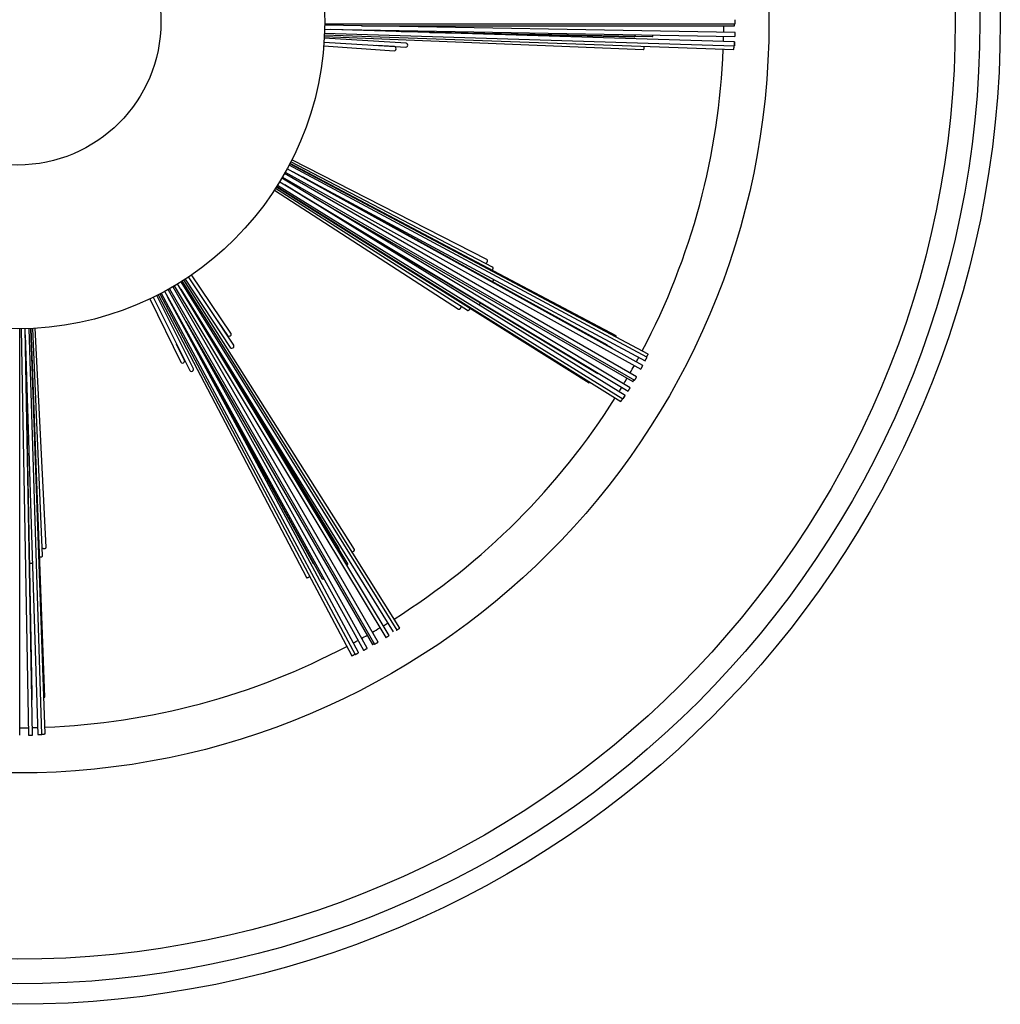
# Model space of a CAD drawing. Units: millimetres. Extents: x -18 to 284, y -35 to 687.
# Drawn here: x 54 to 102, y 106 to 154 of the extents above; entities that cross this region are included whole.
import ezdxf

# ---------------------------------------------------------------- set-up
doc = ezdxf.new("R2010")
doc.units = ezdxf.units.MM
doc.layers.add('Default', color=7, linetype='Continuous')
doc.layers.add('DV3_Default', color=7, linetype='Continuous')

# ---------------------------------------------------------------- blocks, each defined once
blk = doc.blocks.new('SE2')
at = {"layer": 'DV3_Default', "color": 7}
for p, q in [((69.345, 153.982), (89.388, 153.624)), ((89.392, 153.824), (69.349, 154.182)), ((69.35, 154.25), (89.401, 154.25)), ((89.369, 153.366), (69.645, 153.977)), ((71.14, 154.15), (89.36, 154.15)), ((73.325, 153.311), (69.329, 153.551)), ((69.333, 153.632), (84.914, 152.989)), ((69.337, 153.714), (89.335, 153)), ((69.339, 153.786), (89.361, 153.166)), ((73.085, 153.87), (85.349, 153.622)), ((74.476, 153.827), (84.479, 153.617)), ((69.304, 153.181), (72.742, 152.935)), ((69.317, 153.351), (73.313, 153.111)), ((72.757, 153.135), (71.88, 153.197)), ((85.092, 137.961), (67.613, 147.344)), ((85.152, 138.118), (67.647, 147.407)), ((83.58, 138.999), (67.655, 147.424)), ((77.547, 142.368), (67.697, 147.504)), ((77.276, 142.727), (67.748, 147.604)), ((67.29, 146.764), (84.487, 136.835)), ((84.587, 137.008), (67.39, 146.937)), ((67.424, 146.996), (84.791, 137.378)), ((84.888, 137.553), (67.52, 147.171)), ((67.782, 147.026), (84.997, 137.785)), ((83.395, 138.398), (68.294, 146.751)), ((67.001, 146.29), (82.259, 136.712)), ((67.011, 146.306), (83.809, 135.791)), ((67.049, 146.367), (83.914, 135.921)), ((67.152, 146.534), (84.165, 136.302)), ((84.268, 136.473), (67.256, 146.705)), ((84.02, 136.091), (67.409, 146.379)), ((83.156, 138.542), (68.643, 146.564)), ((66.891, 146.12), (75.879, 140.307)), ((66.952, 146.215), (76.326, 140.252)), ((67.903, 146.074), (82.687, 137.172)), ((68.24, 145.865), (82.444, 137.307)), ((68.791, 145.782), (84.402, 136.768)), ((64.771, 139.129), (62.84, 141.984)), ((61.995, 141.444), (72.327, 124.266)), ((72.498, 124.369), (62.166, 141.548)), ((72.881, 124.621), (62.333, 141.651)), ((73.012, 124.727), (62.394, 141.689)), ((70.811, 128.562), (62.464, 141.734)), ((62.531, 141.778), (64.737, 138.437)), ((64.904, 138.547), (62.698, 141.888)), ((62.938, 137.398), (61.147, 140.978)), ((61.219, 141.015), (68.453, 127.2)), ((61.293, 141.053), (70.673, 123.377)), ((61.356, 141.087), (70.831, 123.438)), ((61.529, 141.18), (71.24, 123.643)), ((71.415, 123.74), (61.704, 141.276)), ((61.763, 141.31), (71.789, 123.945)), ((71.962, 124.045), (61.936, 141.41)), ((62.321, 141.291), (72.689, 124.55)), ((60.815, 140.815), (62.321, 137.714)), ((60.968, 140.889), (62.759, 137.308)), ((71.007, 123.532), (61.674, 140.918)), ((62.572, 139.709), (71.682, 123.93)), ((64.113, 139.745), (64.606, 139.017)), ((54.45, 119.493), (54.45, 139.35)), ((54.518, 139.351), (54.873, 119.502)), ((55.073, 119.505), (54.718, 139.355)), ((54.723, 139.055), (55.328, 119.526)), ((55.528, 119.532), (54.914, 139.361)), ((55.693, 119.558), (54.986, 139.363)), ((55.671, 121.361), (55.005, 139.364)), ((55.572, 128.27), (55.094, 139.368)), ((55.747, 128.684), (55.207, 139.375)), ((62.501, 137.802), (62.117, 138.592)), ((55.058, 121.22), (54.741, 138.475)), ((55.063, 121.499), (54.754, 138.079)), ((70.48, 127.868), (64.133, 138.365)), ((63.302, 137.885), (69.219, 127.14)), ((70.049, 128.624), (64.866, 137.182)), ((63.96, 136.659), (68.78, 127.891))]:
    blk.add_line(p, q, dxfattribs=at)
for radius in [48, 47, 45.8, 36.7, 15, 7]:
    blk.add_circle((54.35, 154.35), radius, dxfattribs=at)
for start, end in [(359.1424, 359.6678), (358.3934, 358.8102), (332.2128, 357.7872), (331.1898, 331.6063), (330.1661, 330.8576), (329.1424, 329.6759), (328.3934, 328.8263), (302.2128, 327.8055), (300.1661, 300.8576), (301.1898, 301.6066), (298.3934, 298.858), (299.1424, 299.6678), (272.2128, 297.7872), (270.1661, 270.8642), (271.1898, 271.6253)]:
    blk.add_arc((54.35, 154.35), 34.491, start, end, dxfattribs=at)
for centre, major_axis, ratio, start_param, end_param in [((72.18, 153.211), (-0.0064, -0.0998), 0.874401, 1.20508, 1.25112), ((72.75, 153.035), (-0.0071, -0.0997), 0.865473, 0, 3.141593), ((73.319, 153.211), (-0.006, -0.0998), 0.856544, 0, 3.141593), ((64.251, 139.478), (-0.0832, -0.0554), 0.874401, 1.890473, 1.936513), ((64.689, 139.073), (-0.0828, -0.056), 0.865473, 0, 3.141593), ((64.821, 138.492), (-0.0835, -0.0551), 0.856544, 0, 3.141593), ((62.279, 138.339), (-0.0896, -0.0444), 0.874401, 1.20508, 1.25112), ((62.411, 137.758), (-0.0899, -0.0437), 0.865473, 0, 3.141593), ((62.848, 137.353), (-0.0894, -0.0447), 0.856544, 0, 3.141593)]:
    blk.add_ellipse(centre, major_axis=major_axis, ratio=ratio, start_param=start_param, end_param=end_param, dxfattribs=at)
for points, knots in [([(89.405, 154.33), (89.405, 154.341), (89.405, 154.352), (89.405, 154.363), (89.405, 154.375), (89.404, 154.386), (89.404, 154.395), (89.404, 154.405), (89.404, 154.415), (89.404, 154.422), (89.403, 154.43), (89.403, 154.436), (89.403, 154.441), (89.402, 154.446), (89.402, 154.449), (89.402, 154.45), (89.401, 154.45), (89.401, 154.45), (89.401, 154.45)], [0, 0, 0, 0, 0.190526, 0.190526, 0.190526, 0.381046, 0.381046, 0.381046, 0.57166, 0.57166, 0.57166, 0.762656, 0.762656, 0.762656, 0.954113, 0.954113, 0.954113, 1, 1, 1, 1]), ([(89.36, 154.15), (89.361, 154.15), (89.361, 154.151), (89.361, 154.153), (89.362, 154.156), (89.362, 154.16), (89.362, 154.166), (89.363, 154.17), (89.363, 154.175), (89.363, 154.18)], [0, 0, 0, 0, 0.308319, 0.308319, 0.308319, 0.734929, 0.734929, 0.734929, 1, 1, 1, 1]), ([(89.363, 154.18), (89.363, 154.188), (89.363, 154.197), (89.364, 154.207), (89.364, 154.218), (89.364, 154.229), (89.364, 154.24), (89.364, 154.243), (89.364, 154.247), (89.364, 154.251)], [0, 0, 0, 0, 0.429526, 0.429526, 0.429526, 0.859064, 0.859064, 0.859064, 1, 1, 1, 1]), ([(89.401, 154.25), (89.401, 154.25), (89.402, 154.25), (89.402, 154.251), (89.402, 154.253), (89.402, 154.256), (89.403, 154.261), (89.403, 154.267), (89.403, 154.274), (89.404, 154.282), (89.404, 154.29), (89.404, 154.3), (89.404, 154.31), (89.404, 154.316), (89.405, 154.323), (89.405, 154.33)], [0, 0, 0, 0, 0.110728, 0.110728, 0.110728, 0.356656, 0.356656, 0.356656, 0.602484, 0.602484, 0.602484, 0.847866, 0.847866, 0.847866, 1, 1, 1, 1]), ([(84.473, 153.618), (84.478, 153.616), (84.483, 153.617), (84.487, 153.619), (84.492, 153.621), (84.497, 153.625), (84.501, 153.63), (84.505, 153.636), (84.509, 153.643), (84.513, 153.652), (84.516, 153.66), (84.519, 153.67), (84.521, 153.681), (84.522, 153.69), (84.524, 153.7), (84.524, 153.711)], [0, 0, 0, 0, 0.204176, 0.204176, 0.204176, 0.408372, 0.408372, 0.408372, 0.612209, 0.612209, 0.612209, 0.814897, 0.814897, 0.814897, 1, 1, 1, 1]), ([(85.349, 153.622), (85.35, 153.622), (85.351, 153.622), (85.352, 153.622), (85.356, 153.623), (85.36, 153.626), (85.364, 153.63), (85.368, 153.635), (85.372, 153.641), (85.375, 153.649), (85.377, 153.654), (85.379, 153.659), (85.38, 153.665)], [0, 0, 0, 0, 0.085266, 0.085266, 0.085266, 0.433717, 0.433717, 0.433717, 0.781835, 0.781835, 0.781835, 1, 1, 1, 1]), ([(89.388, 153.624), (89.389, 153.624), (89.389, 153.624), (89.389, 153.624), (89.389, 153.625), (89.39, 153.628), (89.39, 153.632), (89.39, 153.635), (89.39, 153.639), (89.391, 153.643)], [0, 0, 0, 0, 0.13246, 0.13246, 0.13246, 0.666793, 0.666793, 0.666793, 1, 1, 1, 1]), ([(89.391, 153.643), (89.391, 153.649), (89.392, 153.658), (89.392, 153.667), (89.392, 153.676), (89.393, 153.686), (89.393, 153.697), (89.393, 153.708), (89.394, 153.719), (89.394, 153.73), (89.394, 153.742), (89.394, 153.753), (89.394, 153.763), (89.394, 153.773), (89.394, 153.783), (89.394, 153.791), (89.394, 153.799), (89.394, 153.807), (89.393, 153.812), (89.393, 153.817), (89.393, 153.821), (89.393, 153.823), (89.392, 153.823), (89.392, 153.824), (89.392, 153.824)], [0, 0, 0, 0, 0.134472, 0.134472, 0.134472, 0.268957, 0.268957, 0.268957, 0.403245, 0.403245, 0.403245, 0.53737, 0.53737, 0.53737, 0.671526, 0.671526, 0.671526, 0.80589, 0.80589, 0.80589, 0.940537, 0.940537, 0.940537, 1, 1, 1, 1]), ([(84.914, 152.989), (84.916, 152.989), (84.918, 152.989), (84.92, 152.99), (84.925, 152.991), (84.929, 152.995), (84.933, 153), (84.936, 153.003), (84.939, 153.008), (84.941, 153.012)], [0, 0, 0, 0, 0.224484, 0.224484, 0.224484, 0.700319, 0.700319, 0.700319, 1, 1, 1, 1]), ([(84.941, 153.012), (84.945, 153.019), (84.948, 153.028), (84.951, 153.038), (84.953, 153.047), (84.955, 153.058), (84.956, 153.069), (84.958, 153.08), (84.958, 153.091), (84.958, 153.102), (84.958, 153.113), (84.957, 153.124), (84.955, 153.134), (84.954, 153.142), (84.952, 153.15), (84.949, 153.157)], [0, 0, 0, 0, 0.20738, 0.20738, 0.20738, 0.414824, 0.414824, 0.414824, 0.621381, 0.621381, 0.621381, 0.827391, 0.827391, 0.827391, 1, 1, 1, 1]), ([(89.335, 153), (89.335, 153), (89.336, 153.001), (89.336, 153.004), (89.337, 153.007), (89.337, 153.012), (89.338, 153.019), (89.338, 153.023), (89.338, 153.028), (89.339, 153.033)], [0, 0, 0, 0, 0.349286, 0.349286, 0.349286, 0.750654, 0.750654, 0.750654, 1, 1, 1, 1]), ([(89.339, 153.033), (89.339, 153.041), (89.34, 153.051), (89.34, 153.061), (89.341, 153.072), (89.341, 153.083), (89.342, 153.094), (89.342, 153.105), (89.342, 153.117), (89.343, 153.127), (89.343, 153.138), (89.343, 153.148), (89.343, 153.158), (89.343, 153.162), (89.343, 153.166), (89.343, 153.17)], [0, 0, 0, 0, 0.2222571, 0.2222571, 0.2222571, 0.4445194, 0.4445194, 0.4445194, 0.6667091, 0.6667091, 0.6667091, 0.8888785, 0.8888785, 0.8888785, 1, 1, 1, 1]), ([(89.365, 153.209), (89.366, 153.218), (89.366, 153.228), (89.367, 153.239), (89.367, 153.249), (89.368, 153.261), (89.368, 153.272), (89.368, 153.283), (89.368, 153.294), (89.369, 153.305), (89.369, 153.315), (89.369, 153.325), (89.369, 153.333), (89.369, 153.341), (89.369, 153.349), (89.369, 153.354), (89.368, 153.359), (89.368, 153.363), (89.368, 153.365), (89.368, 153.367), (89.367, 153.367), (89.367, 153.365), (89.366, 153.363), (89.366, 153.359), (89.365, 153.354), (89.365, 153.348), (89.364, 153.341), (89.364, 153.332), (89.364, 153.324), (89.363, 153.314), (89.363, 153.304), (89.362, 153.294), (89.362, 153.282), (89.361, 153.271), (89.361, 153.26), (89.361, 153.249), (89.36, 153.238), (89.36, 153.227), (89.36, 153.217), (89.36, 153.208), (89.36, 153.199), (89.36, 153.191), (89.36, 153.184), (89.36, 153.178), (89.36, 153.173), (89.36, 153.17), (89.361, 153.167), (89.361, 153.166), (89.361, 153.167), (89.362, 153.167), (89.362, 153.17), (89.363, 153.174), (89.363, 153.179), (89.364, 153.185), (89.364, 153.193), (89.365, 153.197), (89.365, 153.203), (89.365, 153.209)], [0, 0, 0, 0, 0.053627, 0.053627, 0.053627, 0.107256, 0.107256, 0.107256, 0.160856, 0.160856, 0.160856, 0.214462, 0.214462, 0.214462, 0.268121, 0.268121, 0.268121, 0.321852, 0.321852, 0.321852, 0.375641, 0.375641, 0.375641, 0.429447, 0.429447, 0.429447, 0.483225, 0.483225, 0.483225, 0.536947, 0.536947, 0.536947, 0.590608, 0.590608, 0.590608, 0.644228, 0.644228, 0.644228, 0.697841, 0.697841, 0.697841, 0.751483, 0.751483, 0.751483, 0.805181, 0.805181, 0.805181, 0.858941, 0.858941, 0.858941, 0.912741, 0.912741, 0.912741, 0.966542, 0.966542, 0.966542, 1, 1, 1, 1]), ([(77.206, 142.545), (77.208, 142.545), (77.209, 142.545), (77.211, 142.545), (77.219, 142.546), (77.227, 142.549), (77.236, 142.553), (77.244, 142.558), (77.252, 142.564), (77.259, 142.571), (77.264, 142.576), (77.269, 142.581), (77.273, 142.586)], [0, 0, 0, 0, 0.079196, 0.079196, 0.079196, 0.431303, 0.431303, 0.431303, 0.782272, 0.782272, 0.782272, 1, 1, 1, 1]), ([(77.273, 142.586), (77.279, 142.595), (77.285, 142.605), (77.29, 142.615), (77.295, 142.625), (77.298, 142.636), (77.3, 142.646), (77.303, 142.656), (77.304, 142.667), (77.303, 142.676), (77.303, 142.686), (77.301, 142.695), (77.298, 142.702), (77.294, 142.71), (77.29, 142.717), (77.284, 142.721), (77.282, 142.724), (77.279, 142.726), (77.276, 142.727)], [0, 0, 0, 0, 0.1819948, 0.1819948, 0.1819948, 0.3639871, 0.3639871, 0.3639871, 0.5460536, 0.5460536, 0.5460536, 0.7286977, 0.7286977, 0.7286977, 0.9121663, 0.9121663, 0.9121663, 1, 1, 1, 1]), ([(77.52, 142.205), (77.521, 142.206), (77.523, 142.207), (77.525, 142.209), (77.532, 142.216), (77.54, 142.224), (77.546, 142.233), (77.552, 142.242), (77.558, 142.252), (77.562, 142.262), (77.566, 142.273), (77.569, 142.283), (77.571, 142.294), (77.573, 142.304), (77.573, 142.314), (77.573, 142.323), (77.572, 142.332), (77.569, 142.341), (77.566, 142.348), (77.562, 142.355), (77.558, 142.361), (77.552, 142.365), (77.55, 142.366), (77.549, 142.367), (77.547, 142.368)], [0, 0, 0, 0, 0.033405, 0.033405, 0.033405, 0.187868, 0.187868, 0.187868, 0.341866, 0.341866, 0.341866, 0.495558, 0.495558, 0.495558, 0.649423, 0.649423, 0.649423, 0.803862, 0.803862, 0.803862, 0.959029, 0.959029, 0.959029, 1, 1, 1, 1]), ([(77.543, 141.643), (77.547, 141.647), (77.551, 141.65), (77.555, 141.654), (77.562, 141.662), (77.569, 141.671), (77.575, 141.68), (77.581, 141.69), (77.586, 141.7), (77.589, 141.71), (77.593, 141.721), (77.595, 141.731), (77.596, 141.741), (77.597, 141.747), (77.597, 141.753), (77.597, 141.758)], [0, 0, 0, 0, 0.124804, 0.124804, 0.124804, 0.368829, 0.368829, 0.368829, 0.612219, 0.612219, 0.612219, 0.855383, 0.855383, 0.855383, 1, 1, 1, 1]), ([(75.936, 140.309), (75.945, 140.313), (75.953, 140.319), (75.961, 140.327), (75.969, 140.334), (75.977, 140.342), (75.983, 140.351), (75.99, 140.36), (75.995, 140.37), (75.999, 140.381), (76.003, 140.391), (76.006, 140.401), (76.008, 140.411), (76.01, 140.421), (76.01, 140.43), (76.008, 140.439), (76.007, 140.448), (76.004, 140.455), (76, 140.462), (75.997, 140.467), (75.992, 140.472), (75.987, 140.475)], [0, 0, 0, 0, 0.145683, 0.145683, 0.145683, 0.291391, 0.291391, 0.291391, 0.436756, 0.436756, 0.436756, 0.58202, 0.58202, 0.58202, 0.727614, 0.727614, 0.727614, 0.873824, 0.873824, 0.873824, 1, 1, 1, 1]), ([(76.884, 140.517), (76.893, 140.522), (76.901, 140.528), (76.908, 140.536), (76.916, 140.543), (76.923, 140.552), (76.929, 140.562), (76.935, 140.571), (76.94, 140.581), (76.944, 140.591), (76.947, 140.6), (76.949, 140.609), (76.951, 140.617)], [0, 0, 0, 0, 0.260658, 0.260658, 0.260658, 0.521361, 0.521361, 0.521361, 0.781449, 0.781449, 0.781449, 1, 1, 1, 1]), ([(75.879, 140.307), (75.884, 140.304), (75.89, 140.302), (75.896, 140.301), (75.903, 140.3), (75.912, 140.3), (75.92, 140.303), (75.926, 140.304), (75.931, 140.306), (75.936, 140.309)], [0, 0, 0, 0, 0.337147, 0.337147, 0.337147, 0.744837, 0.744837, 0.744837, 1, 1, 1, 1]), ([(76.326, 140.252), (76.326, 140.251), (76.327, 140.251), (76.328, 140.251), (76.334, 140.247), (76.341, 140.245), (76.349, 140.245), (76.354, 140.245), (76.359, 140.246), (76.364, 140.247)], [0, 0, 0, 0, 0.06144, 0.06144, 0.06144, 0.638165, 0.638165, 0.638165, 1, 1, 1, 1]), ([(76.364, 140.247), (76.372, 140.25), (76.381, 140.253), (76.389, 140.259), (76.397, 140.264), (76.406, 140.271), (76.413, 140.279), (76.421, 140.287), (76.428, 140.296), (76.433, 140.305), (76.439, 140.315), (76.444, 140.325), (76.448, 140.335), (76.45, 140.343), (76.452, 140.35), (76.453, 140.357)], [0, 0, 0, 0, 0.211958, 0.211958, 0.211958, 0.423965, 0.423965, 0.423965, 0.635274, 0.635274, 0.635274, 0.845982, 0.845982, 0.845982, 1, 1, 1, 1]), ([(83.158, 138.53), (83.158, 138.53), (83.158, 138.53), (83.158, 138.53), (83.159, 138.535), (83.159, 138.539), (83.158, 138.541), (83.157, 138.541), (83.157, 138.541), (83.156, 138.542)], [0, 0, 0, 0, 0.029366, 0.029366, 0.029366, 0.783136, 0.783136, 0.783136, 1, 1, 1, 1]), ([(83.57, 138.958), (83.572, 138.963), (83.574, 138.968), (83.576, 138.972), (83.578, 138.979), (83.58, 138.985), (83.581, 138.99), (83.582, 138.994), (83.582, 138.997), (83.581, 138.998), (83.58, 138.999), (83.58, 138.999), (83.58, 138.999)], [0, 0, 0, 0, 0.214365, 0.214365, 0.214365, 0.57278, 0.57278, 0.57278, 0.934235, 0.934235, 0.934235, 1, 1, 1, 1]), ([(83.392, 138.382), (83.393, 138.384), (83.393, 138.385), (83.394, 138.386), (83.395, 138.391), (83.396, 138.395), (83.396, 138.397), (83.396, 138.397), (83.396, 138.398), (83.395, 138.398)], [0, 0, 0, 0, 0.1391388, 0.1391388, 0.1391388, 0.7474587, 0.7474587, 0.7474587, 1, 1, 1, 1]), ([(85.076, 137.969), (85.076, 137.97), (85.077, 137.97), (85.077, 137.971), (85.081, 137.978), (85.086, 137.987), (85.091, 137.996), (85.096, 138.005), (85.101, 138.015), (85.107, 138.025), (85.112, 138.035), (85.117, 138.045), (85.122, 138.054), (85.127, 138.064), (85.132, 138.073), (85.136, 138.081), (85.14, 138.089), (85.143, 138.096), (85.146, 138.102), (85.148, 138.107), (85.15, 138.112), (85.151, 138.114), (85.152, 138.116), (85.152, 138.118), (85.152, 138.118)], [0, 0, 0, 0, 0.009574, 0.009574, 0.009574, 0.156109, 0.156109, 0.156109, 0.302582, 0.302582, 0.302582, 0.448989, 0.448989, 0.448989, 0.595387, 0.595387, 0.595387, 0.741836, 0.741836, 0.741836, 0.88837, 0.88837, 0.88837, 1, 1, 1, 1]), ([(84.962, 137.804), (84.962, 137.804), (84.963, 137.804), (84.964, 137.806), (84.965, 137.808), (84.966, 137.81), (84.968, 137.812)], [0, 0, 0, 0, 0.547024, 0.547024, 0.547024, 1, 1, 1, 1]), ([(84.997, 137.785), (84.997, 137.785), (84.997, 137.785), (84.997, 137.785), (84.998, 137.785), (84.999, 137.787), (85.002, 137.791), (85.003, 137.793), (85.005, 137.796), (85.007, 137.799)], [0, 0, 0, 0, 0.0996592, 0.0996592, 0.0996592, 0.6545758, 0.6545758, 0.6545758, 1, 1, 1, 1]), ([(85.007, 137.799), (85.01, 137.805), (85.014, 137.812), (85.019, 137.82), (85.023, 137.827), (85.028, 137.836), (85.034, 137.846), (85.039, 137.855), (85.044, 137.865), (85.049, 137.875), (85.055, 137.885), (85.06, 137.895), (85.065, 137.904), (85.07, 137.913), (85.074, 137.922), (85.078, 137.93), (85.081, 137.937), (85.085, 137.944), (85.087, 137.949), (85.089, 137.954), (85.091, 137.957), (85.091, 137.959), (85.092, 137.96), (85.092, 137.961), (85.092, 137.961)], [0, 0, 0, 0, 0.133238, 0.133238, 0.133238, 0.266484, 0.266484, 0.266484, 0.399603, 0.399603, 0.399603, 0.53261, 0.53261, 0.53261, 0.665628, 0.665628, 0.665628, 0.798773, 0.798773, 0.798773, 0.932097, 0.932097, 0.932097, 1, 1, 1, 1]), ([(82.444, 137.307), (82.444, 137.307), (82.445, 137.307), (82.446, 137.307), (82.448, 137.307), (82.451, 137.309), (82.455, 137.312)], [0, 0, 0, 0, 0.30182, 0.30182, 0.30182, 1, 1, 1, 1]), ([(82.687, 137.172), (82.688, 137.172), (82.688, 137.172), (82.689, 137.172), (82.69, 137.173), (82.693, 137.175), (82.696, 137.178), (82.697, 137.18), (82.698, 137.181), (82.699, 137.182)], [0, 0, 0, 0, 0.202457, 0.202457, 0.202457, 0.82053, 0.82053, 0.82053, 1, 1, 1, 1]), ([(84.791, 137.378), (84.791, 137.378), (84.792, 137.379), (84.793, 137.381), (84.794, 137.382), (84.796, 137.385), (84.797, 137.387)], [0, 0, 0, 0, 0.552698, 0.552698, 0.552698, 1, 1, 1, 1]), ([(84.797, 137.387), (84.8, 137.392), (84.804, 137.397), (84.808, 137.404), (84.812, 137.411), (84.817, 137.42), (84.822, 137.428), (84.827, 137.437), (84.833, 137.447), (84.838, 137.457), (84.843, 137.466), (84.849, 137.477), (84.854, 137.486), (84.859, 137.496), (84.864, 137.505), (84.869, 137.513), (84.873, 137.521), (84.877, 137.529), (84.88, 137.535), (84.883, 137.541), (84.885, 137.546), (84.886, 137.549), (84.888, 137.552), (84.888, 137.553), (84.888, 137.553)], [0, 0, 0, 0, 0.1263983, 0.1263983, 0.1263983, 0.2528098, 0.2528098, 0.2528098, 0.3790278, 0.3790278, 0.3790278, 0.5050311, 0.5050311, 0.5050311, 0.6309766, 0.6309766, 0.6309766, 0.7570493, 0.7570493, 0.7570493, 0.883371, 0.883371, 0.883371, 1, 1, 1, 1]), ([(82.259, 136.712), (82.26, 136.711), (82.262, 136.711), (82.264, 136.713), (82.267, 136.714), (82.27, 136.717), (82.275, 136.722), (82.279, 136.727), (82.284, 136.733), (82.29, 136.74), (82.29, 136.74), (82.29, 136.741), (82.29, 136.741)], [0, 0, 0, 0, 0.267318, 0.267318, 0.267318, 0.627625, 0.627625, 0.627625, 0.986538, 0.986538, 0.986538, 1, 1, 1, 1]), ([(84.402, 136.768), (84.403, 136.768), (84.404, 136.769), (84.405, 136.772), (84.407, 136.774), (84.408, 136.776), (84.41, 136.779)], [0, 0, 0, 0, 0.59636, 0.59636, 0.59636, 1, 1, 1, 1]), ([(84.41, 136.779), (84.413, 136.783), (84.417, 136.79), (84.422, 136.797), (84.426, 136.804), (84.431, 136.812), (84.437, 136.821), (84.442, 136.83), (84.448, 136.84), (84.453, 136.849), (84.456, 136.854), (84.459, 136.859), (84.462, 136.864)], [0, 0, 0, 0, 0.286484, 0.286484, 0.286484, 0.572975, 0.572975, 0.572975, 0.859345, 0.859345, 0.859345, 1, 1, 1, 1]), ([(84.487, 136.835), (84.488, 136.835), (84.489, 136.835), (84.49, 136.837), (84.491, 136.839), (84.493, 136.841), (84.494, 136.844)], [0, 0, 0, 0, 0.559083, 0.559083, 0.559083, 1, 1, 1, 1]), ([(84.494, 136.844), (84.497, 136.848), (84.501, 136.854), (84.505, 136.861), (84.51, 136.868), (84.515, 136.876), (84.52, 136.885), (84.525, 136.893), (84.531, 136.903), (84.536, 136.913), (84.542, 136.922), (84.548, 136.932), (84.553, 136.942), (84.558, 136.951), (84.563, 136.96), (84.568, 136.968), (84.572, 136.976), (84.576, 136.984), (84.579, 136.99), (84.582, 136.996), (84.585, 137), (84.586, 137.003), (84.587, 137.006), (84.588, 137.008), (84.587, 137.008)], [0, 0, 0, 0, 0.126746, 0.126746, 0.126746, 0.253507, 0.253507, 0.253507, 0.380045, 0.380045, 0.380045, 0.506338, 0.506338, 0.506338, 0.632569, 0.632569, 0.632569, 0.758951, 0.758951, 0.758951, 0.885621, 0.885621, 0.885621, 1, 1, 1, 1]), ([(84.172, 136.311), (84.175, 136.315), (84.179, 136.321), (84.183, 136.327), (84.188, 136.334), (84.193, 136.342), (84.198, 136.351), (84.204, 136.36), (84.21, 136.369), (84.215, 136.379), (84.221, 136.388), (84.227, 136.398), (84.232, 136.407), (84.238, 136.417), (84.243, 136.426), (84.248, 136.434), (84.252, 136.442), (84.256, 136.449), (84.26, 136.455), (84.263, 136.461), (84.265, 136.466), (84.267, 136.469), (84.268, 136.471), (84.268, 136.473), (84.268, 136.473)], [0, 0, 0, 0, 0.126899, 0.126899, 0.126899, 0.253811, 0.253811, 0.253811, 0.380529, 0.380529, 0.380529, 0.507033, 0.507033, 0.507033, 0.633482, 0.633482, 0.633482, 0.760061, 0.760061, 0.760061, 0.886891, 0.886891, 0.886891, 1, 1, 1, 1]), ([(83.809, 135.791), (83.809, 135.791), (83.81, 135.792), (83.812, 135.795), (83.814, 135.797), (83.815, 135.799), (83.818, 135.802)], [0, 0, 0, 0, 0.613349, 0.613349, 0.613349, 1, 1, 1, 1]), ([(83.818, 135.802), (83.821, 135.807), (83.825, 135.813), (83.83, 135.82), (83.835, 135.827), (83.84, 135.835), (83.846, 135.844), (83.851, 135.853), (83.857, 135.862), (83.863, 135.872), (83.869, 135.881), (83.875, 135.891), (83.881, 135.9), (83.886, 135.909), (83.892, 135.918), (83.896, 135.926), (83.901, 135.933), (83.905, 135.94), (83.908, 135.945), (83.911, 135.951), (83.913, 135.955), (83.914, 135.957), (83.915, 135.959), (83.915, 135.96), (83.915, 135.96)], [0, 0, 0, 0, 0.129903, 0.129903, 0.129903, 0.25981, 0.25981, 0.25981, 0.389662, 0.389662, 0.389662, 0.519457, 0.519457, 0.519457, 0.649246, 0.649246, 0.649246, 0.779082, 0.779082, 0.779082, 0.908993, 0.908993, 0.908993, 1, 1, 1, 1]), ([(83.925, 135.936), (83.929, 135.941), (83.933, 135.948), (83.938, 135.955), (83.943, 135.963), (83.949, 135.972), (83.955, 135.981), (83.961, 135.99), (83.967, 136), (83.972, 136.009), (83.978, 136.019), (83.984, 136.028), (83.989, 136.037), (83.995, 136.046), (84, 136.054), (84.004, 136.062), (84.008, 136.069), (84.012, 136.075), (84.014, 136.08), (84.017, 136.085), (84.018, 136.088), (84.019, 136.09), (84.02, 136.092), (84.02, 136.092), (84.018, 136.09), (84.017, 136.089), (84.015, 136.086), (84.012, 136.082), (84.008, 136.077), (84.004, 136.071), (84, 136.064), (83.995, 136.057), (83.99, 136.049), (83.984, 136.04), (83.979, 136.031), (83.973, 136.022), (83.967, 136.012), (83.961, 136.003), (83.955, 135.993), (83.949, 135.984), (83.944, 135.975), (83.939, 135.966), (83.934, 135.958), (83.929, 135.95), (83.925, 135.943), (83.922, 135.938), (83.919, 135.932), (83.917, 135.928), (83.915, 135.925), (83.914, 135.922), (83.914, 135.921), (83.914, 135.921), (83.915, 135.922), (83.917, 135.924), (83.919, 135.927), (83.921, 135.93), (83.923, 135.932), (83.925, 135.936)], [0, 0, 0, 0, 0.053691, 0.053691, 0.053691, 0.107385, 0.107385, 0.107385, 0.161029, 0.161029, 0.161029, 0.214629, 0.214629, 0.214629, 0.268234, 0.268234, 0.268234, 0.321892, 0.321892, 0.321892, 0.375623, 0.375623, 0.375623, 0.429411, 0.429411, 0.429411, 0.483216, 0.483216, 0.483216, 0.536996, 0.536996, 0.536996, 0.590719, 0.590719, 0.590719, 0.64438, 0.64438, 0.64438, 0.698001, 0.698001, 0.698001, 0.751613, 0.751613, 0.751613, 0.805255, 0.805255, 0.805255, 0.858952, 0.858952, 0.858952, 0.912711, 0.912711, 0.912711, 0.966511, 0.966511, 0.966511, 1, 1, 1, 1]), ([(55.554, 128.654), (55.555, 128.652), (55.557, 128.649), (55.559, 128.647), (55.564, 128.641), (55.571, 128.635), (55.579, 128.63), (55.588, 128.626), (55.597, 128.622), (55.608, 128.619), (55.614, 128.618), (55.621, 128.617), (55.628, 128.616)], [0, 0, 0, 0, 0.124939, 0.124939, 0.124939, 0.459677, 0.459677, 0.459677, 0.793249, 0.793249, 0.793249, 1, 1, 1, 1]), ([(55.628, 128.616), (55.639, 128.615), (55.65, 128.615), (55.661, 128.616), (55.672, 128.618), (55.683, 128.62), (55.693, 128.624), (55.703, 128.627), (55.712, 128.632), (55.72, 128.637), (55.727, 128.643), (55.734, 128.649), (55.738, 128.655), (55.743, 128.662), (55.746, 128.669), (55.747, 128.676), (55.747, 128.679), (55.747, 128.682), (55.747, 128.684)], [0, 0, 0, 0, 0.186069, 0.186069, 0.186069, 0.372132, 0.372132, 0.372132, 0.558319, 0.558319, 0.558319, 0.745143, 0.745143, 0.745143, 0.932817, 0.932817, 0.932817, 1, 1, 1, 1]), ([(70.045, 128.59), (70.047, 128.594), (70.048, 128.597), (70.05, 128.6), (70.052, 128.606), (70.053, 128.612), (70.052, 128.617), (70.051, 128.619), (70.051, 128.622), (70.049, 128.624)], [0, 0, 0, 0, 0.245227, 0.245227, 0.245227, 0.754688, 0.754688, 0.754688, 1, 1, 1, 1]), ([(70.683, 128.447), (70.689, 128.448), (70.696, 128.45), (70.704, 128.452), (70.713, 128.456), (70.723, 128.46), (70.733, 128.466), (70.742, 128.471), (70.752, 128.477), (70.761, 128.483), (70.77, 128.49), (70.778, 128.497), (70.785, 128.504), (70.792, 128.511), (70.799, 128.518), (70.803, 128.525), (70.808, 128.532), (70.811, 128.538), (70.812, 128.544), (70.814, 128.55), (70.814, 128.555), (70.812, 128.559), (70.812, 128.56), (70.811, 128.561), (70.811, 128.561)], [0, 0, 0, 0, 0.110334, 0.110334, 0.110334, 0.254008, 0.254008, 0.254008, 0.397072, 0.397072, 0.397072, 0.539766, 0.539766, 0.539766, 0.682739, 0.682739, 0.682739, 0.826512, 0.826512, 0.826512, 0.971265, 0.971265, 0.971265, 1, 1, 1, 1]), ([(55.417, 128.212), (55.426, 128.208), (55.436, 128.206), (55.447, 128.204), (55.458, 128.203), (55.469, 128.202), (55.48, 128.203), (55.491, 128.204), (55.502, 128.206), (55.513, 128.209), (55.523, 128.212), (55.532, 128.217), (55.54, 128.222), (55.548, 128.227), (55.555, 128.233), (55.56, 128.239), (55.566, 128.245), (55.569, 128.252), (55.571, 128.259), (55.571, 128.263), (55.572, 128.266), (55.572, 128.27)], [0, 0, 0, 0, 0.150558, 0.150558, 0.150558, 0.305044, 0.305044, 0.305044, 0.459125, 0.459125, 0.459125, 0.61327, 0.61327, 0.61327, 0.767916, 0.767916, 0.767916, 0.923284, 0.923284, 0.923284, 1, 1, 1, 1]), ([(54.939, 127.912), (54.948, 127.909), (54.958, 127.906), (54.969, 127.904), (54.98, 127.902), (54.991, 127.901), (55.002, 127.902), (55.013, 127.903), (55.024, 127.904), (55.035, 127.907), (55.045, 127.91), (55.055, 127.914), (55.063, 127.918), (55.065, 127.919), (55.067, 127.92), (55.069, 127.922)], [0, 0, 0, 0, 0.236674, 0.236674, 0.236674, 0.473383, 0.473383, 0.473383, 0.709626, 0.709626, 0.709626, 0.94592, 0.94592, 0.94592, 1, 1, 1, 1]), ([(68.78, 127.891), (68.782, 127.887), (68.786, 127.883), (68.792, 127.881), (68.795, 127.88), (68.799, 127.879), (68.804, 127.878)], [0, 0, 0, 0, 0.611162, 0.611162, 0.611162, 1, 1, 1, 1]), ([(70.435, 127.8), (70.439, 127.802), (70.443, 127.805), (70.446, 127.808), (70.454, 127.815), (70.461, 127.822), (70.467, 127.828), (70.472, 127.835), (70.476, 127.841), (70.479, 127.847), (70.482, 127.853), (70.483, 127.858), (70.482, 127.863), (70.482, 127.865), (70.481, 127.867), (70.48, 127.868)], [0, 0, 0, 0, 0.111735, 0.111735, 0.111735, 0.366739, 0.366739, 0.366739, 0.623021, 0.623021, 0.623021, 0.881104, 0.881104, 0.881104, 1, 1, 1, 1]), ([(68.453, 127.2), (68.455, 127.197), (68.458, 127.194), (68.463, 127.192), (68.468, 127.19), (68.474, 127.188), (68.482, 127.188), (68.487, 127.188), (68.492, 127.189), (68.498, 127.19)], [0, 0, 0, 0, 0.354618, 0.354618, 0.354618, 0.750974, 0.750974, 0.750974, 1, 1, 1, 1]), ([(68.498, 127.19), (68.506, 127.191), (68.516, 127.193), (68.526, 127.197), (68.536, 127.2), (68.547, 127.205), (68.557, 127.21), (68.566, 127.215), (68.576, 127.22), (68.585, 127.226), (68.594, 127.232), (68.602, 127.239), (68.609, 127.245), (68.612, 127.248), (68.614, 127.251), (68.617, 127.254)], [0, 0, 0, 0, 0.225889, 0.225889, 0.225889, 0.451835, 0.451835, 0.451835, 0.677014, 0.677014, 0.677014, 0.90202, 0.90202, 0.90202, 1, 1, 1, 1]), ([(69.219, 127.14), (69.22, 127.138), (69.221, 127.137), (69.222, 127.136), (69.224, 127.134), (69.227, 127.133), (69.231, 127.132)], [0, 0, 0, 0, 0.4072716, 0.4072716, 0.4072716, 1, 1, 1, 1]), ([(69.231, 127.132), (69.236, 127.13), (69.243, 127.13), (69.251, 127.13), (69.259, 127.131), (69.268, 127.133), (69.277, 127.136), (69.285, 127.138), (69.293, 127.141), (69.301, 127.145)], [0, 0, 0, 0, 0.35682, 0.35682, 0.35682, 0.713762, 0.713762, 0.713762, 1, 1, 1, 1]), ([(72.844, 124.621), (72.845, 124.622), (72.849, 124.624), (72.854, 124.626), (72.858, 124.629), (72.864, 124.632), (72.872, 124.637), (72.879, 124.641), (72.887, 124.646), (72.896, 124.651), (72.905, 124.656), (72.914, 124.662), (72.924, 124.668), (72.933, 124.674), (72.943, 124.68), (72.952, 124.686), (72.961, 124.692), (72.97, 124.698), (72.977, 124.703), (72.985, 124.708), (72.992, 124.712), (72.997, 124.716), (73.003, 124.72), (73.007, 124.722), (73.009, 124.724), (73.011, 124.726), (73.012, 124.727), (73.012, 124.727)], [0, 0, 0, 0, 0.1129926, 0.1129926, 0.1129926, 0.2259875, 0.2259875, 0.2259875, 0.3389477, 0.3389477, 0.3389477, 0.4518419, 0.4518419, 0.4518419, 0.5646835, 0.5646835, 0.5646835, 0.6775141, 0.6775141, 0.6775141, 0.7903812, 0.7903812, 0.7903812, 0.9033126, 0.9033126, 0.9033126, 1, 1, 1, 1]), ([(72.327, 124.266), (72.327, 124.266), (72.327, 124.266), (72.327, 124.266), (72.327, 124.266), (72.329, 124.266), (72.333, 124.268), (72.335, 124.269), (72.338, 124.271), (72.341, 124.272)], [0, 0, 0, 0, 0.040509, 0.040509, 0.040509, 0.63147, 0.63147, 0.63147, 1, 1, 1, 1]), ([(72.341, 124.272), (72.347, 124.275), (72.353, 124.279), (72.361, 124.283), (72.369, 124.288), (72.378, 124.293), (72.387, 124.298), (72.396, 124.304), (72.406, 124.309), (72.415, 124.315), (72.425, 124.321), (72.435, 124.327), (72.443, 124.332), (72.452, 124.338), (72.461, 124.343), (72.468, 124.348), (72.475, 124.352), (72.482, 124.357), (72.486, 124.36), (72.491, 124.363), (72.495, 124.366), (72.497, 124.367), (72.498, 124.368), (72.498, 124.369), (72.498, 124.369)], [0, 0, 0, 0, 0.13135, 0.13135, 0.13135, 0.262713, 0.262713, 0.262713, 0.393879, 0.393879, 0.393879, 0.524861, 0.524861, 0.524861, 0.655843, 0.655843, 0.655843, 0.787007, 0.787007, 0.787007, 0.918444, 0.918444, 0.918444, 1, 1, 1, 1]), ([(71.24, 123.643), (71.24, 123.643), (71.241, 123.643), (71.241, 123.643), (71.241, 123.643), (71.244, 123.644), (71.248, 123.645), (71.252, 123.647), (71.257, 123.65), (71.264, 123.653), (71.268, 123.655), (71.273, 123.658), (71.278, 123.66)], [0, 0, 0, 0, 0.04914, 0.04914, 0.04914, 0.411681, 0.411681, 0.411681, 0.774231, 0.774231, 0.774231, 1, 1, 1, 1]), ([(71.278, 123.66), (71.286, 123.664), (71.295, 123.669), (71.304, 123.674), (71.314, 123.679), (71.324, 123.685), (71.333, 123.69), (71.343, 123.696), (71.353, 123.701), (71.362, 123.706), (71.371, 123.712), (71.379, 123.717), (71.387, 123.721), (71.394, 123.725), (71.4, 123.729), (71.405, 123.732), (71.409, 123.735), (71.413, 123.737), (71.414, 123.738), (71.415, 123.739), (71.415, 123.739), (71.415, 123.74)], [0, 0, 0, 0, 0.152478, 0.152478, 0.152478, 0.304967, 0.304967, 0.304967, 0.457319, 0.457319, 0.457319, 0.60969, 0.60969, 0.60969, 0.762288, 0.762288, 0.762288, 0.915205, 0.915205, 0.915205, 1, 1, 1, 1]), ([(71.682, 123.93), (71.682, 123.93), (71.683, 123.93), (71.684, 123.93), (71.686, 123.931), (71.69, 123.933), (71.695, 123.935), (71.698, 123.937), (71.702, 123.939), (71.706, 123.941)], [0, 0, 0, 0, 0.263433, 0.263433, 0.263433, 0.717723, 0.717723, 0.717723, 1, 1, 1, 1]), ([(71.706, 123.941), (71.713, 123.945), (71.721, 123.949), (71.729, 123.954), (71.738, 123.958), (71.747, 123.964), (71.757, 123.969), (71.76, 123.971), (71.763, 123.973), (71.767, 123.975)], [0, 0, 0, 0, 0.429565, 0.429565, 0.429565, 0.859142, 0.859142, 0.859142, 1, 1, 1, 1]), ([(71.789, 123.945), (71.789, 123.945), (71.789, 123.945), (71.789, 123.945), (71.79, 123.945), (71.793, 123.946), (71.797, 123.948), (71.799, 123.949), (71.802, 123.95), (71.806, 123.952)], [0, 0, 0, 0, 0.100601, 0.100601, 0.100601, 0.654392, 0.654392, 0.654392, 1, 1, 1, 1]), ([(71.806, 123.952), (71.811, 123.955), (71.819, 123.959), (71.827, 123.963), (71.835, 123.968), (71.844, 123.973), (71.853, 123.978), (71.862, 123.983), (71.872, 123.989), (71.882, 123.994), (71.892, 124), (71.901, 124.006), (71.91, 124.011), (71.919, 124.016), (71.927, 124.021), (71.934, 124.026), (71.942, 124.03), (71.948, 124.034), (71.952, 124.037), (71.957, 124.04), (71.96, 124.042), (71.961, 124.044), (71.962, 124.044), (71.962, 124.045), (71.962, 124.045)], [0, 0, 0, 0, 0.133359, 0.133359, 0.133359, 0.266734, 0.266734, 0.266734, 0.399882, 0.399882, 0.399882, 0.532838, 0.532838, 0.532838, 0.665819, 0.665819, 0.665819, 0.799031, 0.799031, 0.799031, 0.932566, 0.932566, 0.932566, 1, 1, 1, 1]), ([(70.673, 123.377), (70.673, 123.377), (70.673, 123.377), (70.673, 123.377), (70.673, 123.377), (70.676, 123.377), (70.679, 123.379), (70.681, 123.38), (70.684, 123.381), (70.688, 123.383)], [0, 0, 0, 0, 0.043446, 0.043446, 0.043446, 0.633427, 0.633427, 0.633427, 1, 1, 1, 1]), ([(70.688, 123.383), (70.693, 123.385), (70.7, 123.389), (70.708, 123.393), (70.716, 123.396), (70.725, 123.401), (70.734, 123.406), (70.744, 123.411), (70.754, 123.416), (70.764, 123.421), (70.773, 123.426), (70.783, 123.432), (70.793, 123.437), (70.802, 123.442), (70.811, 123.447), (70.818, 123.451), (70.826, 123.455), (70.832, 123.459), (70.837, 123.462), (70.842, 123.465), (70.846, 123.468), (70.848, 123.469), (70.849, 123.47), (70.85, 123.47), (70.85, 123.471)], [0, 0, 0, 0, 0.1313772, 0.1313772, 0.1313772, 0.2627582, 0.2627582, 0.2627582, 0.3940837, 0.3940837, 0.3940837, 0.5253554, 0.5253554, 0.5253554, 0.6566257, 0.6566257, 0.6566257, 0.7879476, 0.7879476, 0.7879476, 0.919346, 0.919346, 0.919346, 1, 1, 1, 1]), ([(70.831, 123.438), (70.831, 123.437), (70.832, 123.438), (70.834, 123.439), (70.837, 123.44), (70.841, 123.442), (70.847, 123.444), (70.851, 123.446), (70.855, 123.448), (70.86, 123.45)], [0, 0, 0, 0, 0.326415, 0.326415, 0.326415, 0.741632, 0.741632, 0.741632, 1, 1, 1, 1]), ([(70.86, 123.45), (70.867, 123.454), (70.875, 123.458), (70.885, 123.463), (70.894, 123.468), (70.903, 123.473), (70.913, 123.478), (70.923, 123.483), (70.933, 123.489), (70.943, 123.494), (70.952, 123.499), (70.961, 123.504), (70.969, 123.509), (70.977, 123.514), (70.985, 123.518), (70.99, 123.521), (70.996, 123.525), (71, 123.527), (71.003, 123.529), (71.006, 123.531), (71.007, 123.532), (71.007, 123.532)], [0, 0, 0, 0, 0.144892, 0.144892, 0.144892, 0.289791, 0.289791, 0.289791, 0.43458, 0.43458, 0.43458, 0.579329, 0.579329, 0.579329, 0.724176, 0.724176, 0.724176, 0.869208, 0.869208, 0.869208, 1, 1, 1, 1]), ([(55.042, 121.215), (55.048, 121.216), (55.052, 121.217), (55.055, 121.218), (55.057, 121.219), (55.058, 121.219), (55.058, 121.22)], [0, 0, 0, 0, 0.541788, 0.541788, 0.541788, 1, 1, 1, 1]), ([(55.054, 121.492), (55.056, 121.493), (55.058, 121.494), (55.059, 121.494), (55.062, 121.496), (55.063, 121.497), (55.063, 121.499)], [0, 0, 0, 0, 0.372987, 0.372987, 0.372987, 1, 1, 1, 1]), ([(55.63, 121.348), (55.634, 121.349), (55.638, 121.349), (55.641, 121.35), (55.649, 121.351), (55.656, 121.353), (55.661, 121.354), (55.665, 121.356), (55.669, 121.357), (55.67, 121.359), (55.67, 121.359), (55.671, 121.36), (55.671, 121.361)], [0, 0, 0, 0, 0.15435, 0.15435, 0.15435, 0.512229, 0.512229, 0.512229, 0.873148, 0.873148, 0.873148, 1, 1, 1, 1]), ([(54.873, 119.502), (54.873, 119.501), (54.874, 119.501), (54.876, 119.501), (54.879, 119.501), (54.884, 119.5), (54.891, 119.5), (54.895, 119.5), (54.899, 119.5), (54.904, 119.5)], [0, 0, 0, 0, 0.326805, 0.326805, 0.326805, 0.741535, 0.741535, 0.741535, 1, 1, 1, 1]), ([(54.904, 119.5), (54.913, 119.5), (54.922, 119.5), (54.932, 119.5), (54.943, 119.5), (54.954, 119.5), (54.965, 119.5), (54.976, 119.5), (54.988, 119.5), (54.998, 119.501), (55.009, 119.501), (55.02, 119.501), (55.029, 119.502), (55.038, 119.502), (55.046, 119.503), (55.053, 119.503), (55.06, 119.503), (55.065, 119.504), (55.068, 119.504), (55.071, 119.505), (55.073, 119.505), (55.073, 119.505)], [0, 0, 0, 0, 0.1449192, 0.1449192, 0.1449192, 0.2898507, 0.2898507, 0.2898507, 0.4346111, 0.4346111, 0.4346111, 0.5793114, 0.5793114, 0.5793114, 0.7241634, 0.7241634, 0.7241634, 0.8693038, 0.8693038, 0.8693038, 1, 1, 1, 1]), ([(55.328, 119.526), (55.328, 119.526), (55.328, 119.526), (55.329, 119.526), (55.331, 119.525), (55.335, 119.525), (55.341, 119.525), (55.345, 119.525), (55.349, 119.525), (55.353, 119.525)], [0, 0, 0, 0, 0.2501901, 0.2501901, 0.2501901, 0.7123536, 0.7123536, 0.7123536, 1, 1, 1, 1]), ([(55.353, 119.525), (55.361, 119.525), (55.37, 119.525), (55.38, 119.525), (55.39, 119.525), (55.4, 119.525), (55.411, 119.525), (55.422, 119.526), (55.434, 119.526), (55.445, 119.527), (55.456, 119.527), (55.467, 119.527), (55.477, 119.528), (55.486, 119.528), (55.495, 119.529), (55.503, 119.529), (55.51, 119.53), (55.516, 119.53), (55.52, 119.531), (55.524, 119.531), (55.527, 119.532), (55.528, 119.532), (55.528, 119.532), (55.528, 119.532), (55.528, 119.532)], [0, 0, 0, 0, 0.1399716, 0.1399716, 0.1399716, 0.2799519, 0.2799519, 0.2799519, 0.4198111, 0.4198111, 0.4198111, 0.5595987, 0.5595987, 0.5595987, 0.6994492, 0.6994492, 0.6994492, 0.8394648, 0.8394648, 0.8394648, 0.9796656, 0.9796656, 0.9796656, 1, 1, 1, 1]), ([(55.511, 119.55), (55.517, 119.55), (55.525, 119.55), (55.534, 119.55), (55.543, 119.55), (55.554, 119.55), (55.564, 119.551), (55.575, 119.551), (55.587, 119.551), (55.598, 119.552), (55.609, 119.552), (55.62, 119.553), (55.631, 119.553), (55.641, 119.554), (55.651, 119.554), (55.659, 119.555), (55.668, 119.555), (55.675, 119.556), (55.68, 119.556), (55.686, 119.557), (55.69, 119.557), (55.692, 119.558), (55.693, 119.558), (55.693, 119.558), (55.693, 119.558)], [0, 0, 0, 0, 0.133179, 0.133179, 0.133179, 0.266362, 0.266362, 0.266362, 0.399489, 0.399489, 0.399489, 0.532566, 0.532566, 0.532566, 0.665647, 0.665647, 0.665647, 0.798785, 0.798785, 0.798785, 0.932001, 0.932001, 0.932001, 1, 1, 1, 1])]:
    blk.add_open_spline(points, degree=3, knots=knots, dxfattribs=at)
blk.add_open_spline([(85.38, 153.665), (85.383, 153.674), (85.385, 153.685), (85.386, 153.695)], degree=3, dxfattribs=at)

msp = doc.modelspace()

# ---------------------------------------------------------------- block references
at = {"layer": 'Default'}
msp.add_blockref('SE2', (0, 0), dxfattribs=at)

doc.saveas('drawing.dxf')
